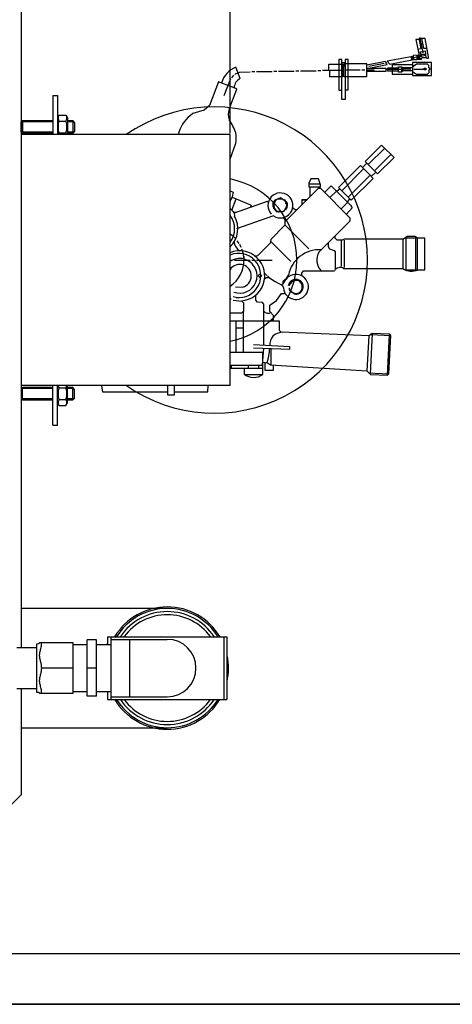
# Model space of a CAD drawing. Units: millimetres. Extents: x -10352 to -6190, y 21160 to 24738.
# Drawn here: x -6983 to -6707, y 21160 to 21788 of the extents above; entities that cross this region are included whole.
import ezdxf

# ---------------------------------------------------------------- set-up
doc = ezdxf.new("R2010")
doc.units = ezdxf.units.MM
for name, color, linetype, lineweight in [('AM_5', 3, 'Continuous', 25), ('anbauteile dünn', 3, 'Continuous', 25), ('körperlinien dünn', 1, 'Continuous', 25)]:
    doc.layers.add(name, color=color, linetype=linetype, lineweight=lineweight)
doc.styles.get("Standard").update_dxf_attribs({"font": 'ARIAL.TTF'})
doc.dimstyles.new('AM_DIN$0', dxfattribs={"dimtxt": 50, "dimasz": 65, "dimexe": 25, "dimexo": 1, "dimgap": 15, "dimtad": 1, "dimdec": 0, "dimdsep": 46, "dimtxsty": 'STANDARD', "dimcen": 0, "dimclrd": 256, "dimclre": 256, "dimclrt": 2, "dimadec": 0, "dimazin": 2, "dimtp": 0.1, "dimtm": 0.1, "dimtfac": 0.71, "dimtdec": 0, "dimtmove": 0, "dimatfit": 3, "dimfxl": 1, "dimlwd": -1, "dimlwe": -1, "dimarcsym": 0})

# ---------------------------------------------------------------- blocks, each defined once
blk = doc.blocks.new('*D1300')
at = {"layer": 'AM_5'}
for p, q in [((-7081.81, 22076.76), (-6491.61, 22076.76)), ((-6516.61, 22011.76), (-6516.61, 21257.76)), ((-7081.81, 21192.76), (-6491.61, 21192.76))]:
    blk.add_line(p, q, dxfattribs=at)
for points in [[(-6527.44, 22011.76), (-6505.77, 22011.76), (-6516.61, 22076.76)], [(-6527.44, 21257.76), (-6505.77, 21257.76), (-6516.61, 21192.76)]]:
    blk.add_solid(points, dxfattribs=at)
at = {"layer": 'DEFPOINTS', "color": 0}
for p in [(-7082.81, 22076.76), (-7082.81, 21192.76), (-6516.61, 21192.76)]:
    blk.add_point(p, dxfattribs=at)
at = {"layer": 'AM_5', "color": 2, "insert": (-6557.13, 21634.76), "char_height": 50, "attachment_point": 5, "rotation": 90}
blk.add_mtext('885', dxfattribs=at)
blk = doc.blocks.new('*D1301')
at = {"layer": 'AM_5'}
for p, q in [((-8021.91, 22109.07), (-6341.61, 22109.07)), ((-6366.61, 22044.07), (-6366.61, 21225.76)), ((-8021.92, 21160.76), (-6341.61, 21160.76))]:
    blk.add_line(p, q, dxfattribs=at)
for points in [[(-6377.44, 22044.07), (-6355.77, 22044.07), (-6366.61, 22109.07)], [(-6377.44, 21225.76), (-6355.77, 21225.76), (-6366.61, 21160.76)]]:
    blk.add_solid(points, dxfattribs=at)
at = {"layer": 'DEFPOINTS', "color": 0}
for p in [(-8022.91, 22109.07), (-8022.92, 21160.76), (-6366.61, 21160.76)]:
    blk.add_point(p, dxfattribs=at)
at = {"layer": 'AM_5', "color": 2, "insert": (-6407.13, 21634.91), "char_height": 50, "attachment_point": 5, "rotation": 90}
blk.add_mtext('945', dxfattribs=at)
blk = doc.blocks.new('*D1302')
at = {"layer": 'AM_5'}
for p, q in [((-8151.9, 22173.74), (-6191.61, 22173.74)), ((-6216.61, 21225.46), (-6216.61, 22108.74)), ((-8021.91, 21160.46), (-6191.61, 21160.46))]:
    blk.add_line(p, q, dxfattribs=at)
for points in [[(-6227.44, 22108.74), (-6205.77, 22108.74), (-6216.61, 22173.74)], [(-6227.44, 21225.46), (-6205.77, 21225.46), (-6216.61, 21160.46)]]:
    blk.add_solid(points, dxfattribs=at)
at = {"layer": 'DEFPOINTS', "color": 0}
for p in [(-8152.9, 22173.74), (-6216.61, 22173.74), (-8022.91, 21160.46)]:
    blk.add_point(p, dxfattribs=at)
at = {"layer": 'AM_5', "color": 2, "insert": (-6257.13, 21667.1), "char_height": 50, "attachment_point": 5, "rotation": 90}
blk.add_mtext('1010', dxfattribs=at)
blk = doc.blocks.new('*D1303')
at = {"layer": 'AM_5'}
for p, q in [((-9458.64, 21715.76), (-9458.64, 22251.76)), ((-6848.64, 21715.76), (-6848.64, 22251.76)), ((-9393.64, 22226.76), (-6913.64, 22226.76))]:
    blk.add_line(p, q, dxfattribs=at)
for points in [[(-9393.64, 22237.6), (-9393.64, 22215.93), (-9458.64, 22226.76)], [(-6913.64, 22237.6), (-6913.64, 22215.93), (-6848.64, 22226.76)]]:
    blk.add_solid(points, dxfattribs=at)
at = {"layer": 'DEFPOINTS', "color": 0}
for p in [(-6848.64, 22226.76), (-9458.64, 21714.76), (-6848.64, 21714.76)]:
    blk.add_point(p, dxfattribs=at)
at = {"layer": 'AM_5', "color": 2, "insert": (-8349.94, 22267.29), "char_height": 50, "attachment_point": 5}
blk.add_mtext('2610', dxfattribs=at)

msp = doc.modelspace()

# ---------------------------------------------------------------- linework, layer by layer
at = {"layer": 'anbauteile dünn'}
for p, q in [((-6726.9, 21772.49), (-6727.68, 21776.62)), ((-6728.19, 21775.41), (-6730.41, 21775.41)), ((-6730.41, 21775.41), (-6728.25, 21765.13)), ((-6728.57, 21775.41), (-6728.27, 21775.41)), ((-6728.27, 21775.41), (-6727.08, 21769.36)), ((-6724.36, 21776.05), (-6728.19, 21776.05)), ((-6728.19, 21776.05), (-6728.19, 21775.41)), ((-6727.69, 21772.49), (-6726.9, 21772.49)), ((-6726.82, 21772.14), (-6726.1, 21772.94)), ((-6725.78, 21766.84), (-6726.82, 21772.14)), ((-6726.79, 21772.49), (-6726.79, 21772.17)), ((-6726.73, 21776.05), (-6725.48, 21769.89)), ((-6722.35, 21764.24), (-6724.36, 21776.05)), ((-6732.32, 21764.62), (-6748.51, 21761.51)), ((-6732.89, 21763.6), (-6733.72, 21764.35)), ((-6732.89, 21764.51), (-6732.32, 21763.82)), ((-6732.89, 21763.54), (-6732.51, 21764.05)), ((-6732.51, 21764.05), (-6731.97, 21763.51)), ((-6732.32, 21763.82), (-6732.32, 21764.62)), ((-6732.13, 21764.49), (-6732.13, 21764.62)), ((-6731.87, 21765.45), (-6728.34, 21765.56)), ((-6731.87, 21763.69), (-6731.87, 21765.45)), ((-6728.91, 21764.36), (-6731.87, 21763.69)), ((-6729.72, 21765.52), (-6729.65, 21762.33)), ((-6729.52, 21764.94), (-6729.7, 21764.94)), ((-6729.68, 21763.79), (-6729.2, 21763.79)), ((-6729.01, 21765.19), (-6729.52, 21764.94)), ((-6729.52, 21764.94), (-6728.94, 21764.35)), ((-6727.68, 21763.98), (-6729.27, 21763.03)), ((-6728.8, 21763.31), (-6729.25, 21763.86)), ((-6729.25, 21763.86), (-6728.57, 21763.86)), ((-6727.08, 21769.36), (-6729.07, 21769.02)), ((-6728.67, 21764.67), (-6729.01, 21765.19)), ((-6728.95, 21765.09), (-6728.95, 21765.54)), ((-6728.95, 21764.24), (-6728.67, 21764.67)), ((-6728.57, 21763.86), (-6728.95, 21764.24)), ((-6728.25, 21764.94), (-6728.84, 21764.94)), ((-6727.28, 21765.25), (-6728.76, 21764.05)), ((-6728.76, 21764.05), (-6728.37, 21763.57)), ((-6728.34, 21764.39), (-6728.67, 21764.67)), ((-6724.06, 21765.24), (-6728.38, 21764.36)), ((-6728.37, 21765.7), (-6728.13, 21765.7)), ((-6728.37, 21764.36), (-6728.13, 21764.11)), ((-6728.28, 21765.25), (-6726.88, 21765.25)), ((-6728.25, 21765.13), (-6728, 21765.13)), ((-6728.13, 21764.11), (-6727.68, 21764.24)), ((-6728.06, 21764.05), (-6728.06, 21763.75)), ((-6727.68, 21763.98), (-6727.68, 21763.98)), ((-6727.46, 21762.9), (-6727.68, 21763.98)), ((-6727.54, 21767.53), (-6727.05, 21767.6)), ((-6726.61, 21764.29), (-6727.54, 21767.53)), ((-6727.11, 21766.02), (-6724.12, 21766.02)), ((-6727.05, 21767.6), (-6724.31, 21768.11)), ((-6726.86, 21762.71), (-6726.24, 21763.88)), ((-6726.24, 21763.88), (-6726.61, 21764.29)), ((-6726.22, 21763.92), (-6723.76, 21763.92)), ((-6725.48, 21769.89), (-6723.31, 21769.89)), ((-6724.31, 21768.11), (-6723.94, 21763.92)), ((-6723.76, 21763.92), (-6723.25, 21763.47)), ((-6722.35, 21763.6), (-6722.35, 21764.24)), ((-6842.16, 21750.56), (-6845.06, 21757.72)), ((-6785.85, 21756.87), (-6785.72, 21759.6)), ((-6785.72, 21759.6), (-6776.83, 21759.6)), ((-6777.4, 21762.65), (-6779.43, 21762.65)), ((-6779.43, 21762.65), (-6779.43, 21743.16)), ((-6777.4, 21737.19), (-6777.4, 21762.65)), ((-6777.4, 21760.68), (-6775.37, 21760.68)), ((-6776.83, 21759.6), (-6776.83, 21751.6)), ((-6776.64, 21759.22), (-6776.64, 21759.35)), ((-6776.13, 21759.86), (-6776.58, 21752.43)), ((-6776.45, 21759.47), (-6776.45, 21752.11)), ((-6761.46, 21759.86), (-6776.13, 21759.86)), ((-6773.4, 21762.65), (-6775.37, 21762.65)), ((-6775.37, 21762.65), (-6775.37, 21737.19)), ((-6773.4, 21743.22), (-6773.4, 21762.65)), ((-6749.59, 21761.28), (-6761.46, 21758.95)), ((-6761.46, 21751.85), (-6761.46, 21759.86)), ((-6750.48, 21760.05), (-6760.32, 21758.14)), ((-6760.32, 21757.13), (-6748.6, 21759.46)), ((-6748.6, 21759.46), (-6749.59, 21761.28)), ((-6749.4, 21760.43), (-6749.4, 21760.17)), ((-6748.51, 21761.51), (-6746.83, 21759.77)), ((-6746.83, 21759.77), (-6731.52, 21762.75)), ((-6732.38, 21759.35), (-6745.4, 21759.35)), ((-6745.4, 21759.35), (-6745.4, 21753.38)), ((-6741.46, 21754.65), (-6741.46, 21757.95)), ((-6741.46, 21757.95), (-6739.49, 21757.95)), ((-6739.49, 21757.95), (-6738.71, 21757.44)), ((-6739.17, 21754.86), (-6739.17, 21757.75)), ((-6733.4, 21763.09), (-6732.89, 21763.6)), ((-6732.89, 21762.59), (-6733.4, 21763.09)), ((-6731.87, 21763.6), (-6732.89, 21762.59)), ((-6732.41, 21763.06), (-6732.89, 21763.54)), ((-6729.84, 21759.73), (-6732.51, 21757.8)), ((-6732.51, 21757.8), (-6732.51, 21756.11)), ((-6720.38, 21760.74), (-6732.38, 21760.74)), ((-6732.38, 21760.74), (-6732.38, 21756.11)), ((-6731.47, 21762.73), (-6732.37, 21763.1)), ((-6731.29, 21762.33), (-6731.87, 21763.6)), ((-6731.74, 21763.32), (-6731.74, 21763.72)), ((-6729.65, 21762.33), (-6731.29, 21762.33)), ((-6722.92, 21759.73), (-6729.84, 21759.73)), ((-6729.66, 21762.78), (-6727.06, 21762.78)), ((-6728.19, 21762.97), (-6728.44, 21762.97)), ((-6728.34, 21763.59), (-6727.87, 21763.22)), ((-6727.87, 21763.22), (-6727.87, 21763.03)), ((-6727.87, 21763.03), (-6726.86, 21762.71)), ((-6723.25, 21763.47), (-6722.35, 21763.6)), ((-6721.97, 21758.78), (-6722.92, 21759.73)), ((-6721.97, 21757.32), (-6721.97, 21758.78)), ((-6720.38, 21752.43), (-6720.38, 21760.74)), ((-6846.42, 21752.62), (-6847.69, 21751.03)), ((-6845.32, 21753.28), (-6845.54, 21753)), ((-6842.81, 21754.32), (-6845.32, 21753.28)), ((-6835.82, 21754.65), (-6842.81, 21754.32)), ((-6832.84, 21754.71), (-6834.87, 21754.71)), ((-6821.85, 21754.84), (-6831.82, 21754.84)), ((-6818.87, 21754.9), (-6820.83, 21754.9)), ((-6807.88, 21755.03), (-6817.85, 21755.03)), ((-6804.83, 21755.16), (-6806.86, 21755.16)), ((-6793.85, 21755.28), (-6803.82, 21755.28)), ((-6790.86, 21755.41), (-6792.83, 21755.41)), ((-6779.88, 21755.54), (-6789.85, 21755.54)), ((-6785.96, 21755.54), (-6785.85, 21756.87)), ((-6776.83, 21751.6), (-6785.34, 21751.6)), ((-6776.38, 21755.66), (-6778.86, 21755.66)), ((-6776.26, 21752.11), (-6776.83, 21752.11)), ((-6776.58, 21752.43), (-6776, 21751.85)), ((-6776, 21751.85), (-6761.46, 21751.85)), ((-6765.84, 21755.79), (-6775.37, 21755.79)), ((-6762.86, 21755.92), (-6764.83, 21755.92)), ((-6761.46, 21757.06), (-6749.56, 21757.06)), ((-6761.46, 21755.98), (-6756.83, 21755.98)), ((-6749.41, 21755.09), (-6761.46, 21755.09)), ((-6749.56, 21757.06), (-6749.41, 21755.09)), ((-6739.17, 21756.24), (-6748.89, 21756.24)), ((-6748.19, 21755.22), (-6748.19, 21757.25)), ((-6748.19, 21757.25), (-6741.46, 21757.25)), ((-6741.46, 21755.22), (-6748.19, 21755.22)), ((-6745.4, 21753.38), (-6732.38, 21753.38)), ((-6739.5, 21754.65), (-6741.46, 21754.65)), ((-6738.4, 21755.35), (-6739.5, 21754.65)), ((-6738.54, 21756.74), (-6739.17, 21756.74)), ((-6738.54, 21755.92), (-6739.17, 21755.92)), ((-6738.71, 21757.44), (-6732.51, 21757.44)), ((-6738.54, 21757.44), (-6738.54, 21755.35)), ((-6733.59, 21756.43), (-6738.54, 21756.43)), ((-6732.57, 21755.35), (-6738.4, 21755.35)), ((-6732.57, 21756.11), (-6732.57, 21755.22)), ((-6732.38, 21756.11), (-6732.38, 21752.43)), ((-6732.38, 21755.04), (-6729.99, 21753.38)), ((-6732.38, 21752.43), (-6720.38, 21752.43)), ((-6731.55, 21756.55), (-6723.87, 21756.55)), ((-6729.99, 21753.38), (-6722.98, 21753.38)), ((-6722.98, 21753.38), (-6721.9, 21754.46)), ((-6721.52, 21756.87), (-6721.97, 21757.32)), ((-6721.9, 21754.46), (-6721.9, 21756.17)), ((-6721.9, 21756.17), (-6721.52, 21756.17)), ((-6721.52, 21756.17), (-6721.52, 21756.62)), ((-6721.52, 21756.62), (-6720.38, 21756.62)), ((-6856, 21748.4), (-6861.83, 21733.42)), ((-6844.93, 21744.2), (-6856, 21748.4)), ((-6848.46, 21750.33), (-6852.71, 21739.54)), ((-6961.64, 21739.66), (-6961.64, 21714.76)), ((-6961.64, 21739.66), (-6958.64, 21739.66)), ((-6958.64, 21739.66), (-6958.64, 21714.76)), ((-6849.29, 21730.95), (-6844.4, 21743.67)), ((-6844.4, 21743.67), (-6844.93, 21744.2)), ((-6779.43, 21743.16), (-6777.4, 21743.16)), ((-6775.37, 21743.22), (-6773.4, 21743.22)), ((-6861.83, 21733.42), (-6865.08, 21730.44)), ((-6775.37, 21737.19), (-6777.4, 21737.19)), ((-6957.63, 21727.17), (-6958.64, 21725.41)), ((-6957.63, 21727.17), (-6953.16, 21727.17)), ((-6953.16, 21727.17), (-6952.14, 21725.41)), ((-6865.08, 21730.44), (-6872.32, 21728.16)), ((-6980.88, 21723.66), (-6981.64, 21722.9)), ((-6981.64, 21716.43), (-6981.64, 21722.9)), ((-6961.64, 21722.9), (-6981.64, 21722.9)), ((-6980.88, 21723.66), (-6961.64, 21723.66)), ((-6980.88, 21723.66), (-6980.88, 21715.66)), ((-6958.64, 21725.41), (-6958.64, 21714.76)), ((-6957.63, 21723.42), (-6953.16, 21723.42)), ((-6952.14, 21725.41), (-6952.14, 21714.76)), ((-6952.14, 21723.66), (-6948.89, 21723.66)), ((-6948.13, 21722.9), (-6952.14, 21722.9)), ((-6947.64, 21722.41), (-6948.89, 21723.66)), ((-6948.89, 21723.66), (-6948.89, 21715.66)), ((-6947.64, 21722.41), (-6947.64, 21716.91)), ((-6981.64, 21716.43), (-6980.88, 21715.66)), ((-6961.64, 21716.43), (-6981.64, 21716.43)), ((-6961.64, 21715.66), (-6980.88, 21715.66)), ((-6957.63, 21715.91), (-6953.16, 21715.91)), ((-6948.13, 21716.43), (-6952.14, 21716.43)), ((-6948.89, 21715.66), (-6952.14, 21715.66)), ((-6947.64, 21716.91), (-6948.89, 21715.66)), ((-6881.22, 21716.1), (-6881.78, 21714.76)), ((-6848.64, 21699.04), (-6845.07, 21709.31)), ((-6752.5, 21707.92), (-6762.67, 21697.69)), ((-6751.79, 21707.7), (-6752.5, 21707.92)), ((-6744.22, 21700.13), (-6751.79, 21707.7)), ((-6750.19, 21706.1), (-6760.76, 21695.78)), ((-6756.7, 21691.72), (-6746.25, 21702.17)), ((-6779.56, 21681.05), (-6765.62, 21694.99)), ((-6765.62, 21694.99), (-6760.32, 21689.69)), ((-6761.56, 21696.58), (-6764.38, 21693.75)), ((-6762.67, 21697.69), (-6757.53, 21692.55)), ((-6754.67, 21689.69), (-6744.22, 21700.13)), ((-6763.59, 21692.96), (-6777.53, 21679.02)), ((-6773.46, 21674.96), (-6759.53, 21688.9)), ((-6760.32, 21689.69), (-6757.49, 21686.86)), ((-6758.73, 21688.1), (-6755.91, 21690.93)), ((-6757.53, 21692.55), (-6754.67, 21689.69)), ((-6797.32, 21686.51), (-6798.48, 21683.85)), ((-6798.48, 21683.85), (-6798.48, 21681.56)), ((-6791.07, 21683.09), (-6798.48, 21683.09)), ((-6792.3, 21686.51), (-6797.32, 21686.51)), ((-6790.99, 21682.86), (-6792.3, 21686.51)), ((-6790.99, 21681.56), (-6790.99, 21682.86)), ((-6757.49, 21686.86), (-6771.43, 21672.93)), ((-6848.64, 21678.85), (-6846.68, 21678.12)), ((-6846.68, 21678.12), (-6847.27, 21675.11)), ((-6792.64, 21680.35), (-6813.85, 21659.15)), ((-6798.48, 21681.56), (-6790.99, 21681.56)), ((-6797.78, 21681.56), (-6797.78, 21675.21)), ((-6790.86, 21680.35), (-6792.64, 21680.35)), ((-6791.75, 21680.35), (-6791.75, 21681.56)), ((-6772.13, 21661.62), (-6790.86, 21680.35)), ((-6788.45, 21677.94), (-6784.23, 21682.1)), ((-6780.93, 21678.8), (-6785.12, 21674.61)), ((-6784.23, 21682.1), (-6771.86, 21669.73)), ((-6778.63, 21680.13), (-6780.7, 21678.58)), ((-6771.43, 21672.93), (-6779.56, 21681.05)), ((-6847.27, 21675.11), (-6848.65, 21672.29)), ((-6848.46, 21673.52), (-6848.64, 21672.94)), ((-6848.46, 21673.52), (-6848.46, 21673.52)), ((-6847.56, 21666.68), (-6844.8, 21673.82)), ((-6847.31, 21674.88), (-6835.7, 21669.96)), ((-6845.92, 21664.91), (-6824.73, 21672.25)), ((-6835.7, 21669.96), (-6834.55, 21668.85)), ((-6835.42, 21669.7), (-6835.67, 21668.46)), ((-6824.73, 21672.25), (-6824.5, 21672.02)), ((-6820.58, 21671.39), (-6821.34, 21671.49)), ((-6821.34, 21671.49), (-6821.34, 21668.86)), ((-6821.09, 21671.66), (-6821.09, 21671.46)), ((-6820.39, 21671.72), (-6821.02, 21671.72)), ((-6821.02, 21671.72), (-6821.02, 21671.66)), ((-6821.02, 21671.66), (-6820.59, 21671.37)), ((-6820.96, 21671.72), (-6820.96, 21671.82)), ((-6820.14, 21672.99), (-6820.9, 21671.91)), ((-6820.9, 21671.91), (-6820.4, 21671.66)), ((-6820.63, 21672.29), (-6820.58, 21672.29)), ((-6820.58, 21672.29), (-6820.33, 21672.21)), ((-6820.33, 21672.21), (-6820.58, 21672.29)), ((-6820.4, 21672.61), (-6820.2, 21672.61)), ((-6820.33, 21672.21), (-6820.33, 21671.85)), ((-6820.2, 21672.61), (-6819.96, 21672.37)), ((-6820.2, 21672.61), (-6820.2, 21672.61)), ((-6816.64, 21674.45), (-6820.14, 21672.99)), ((-6820.05, 21673.03), (-6819.74, 21672.72)), ((-6819.95, 21672.93), (-6819.95, 21672.93)), ((-6819.56, 21673.23), (-6819.56, 21673.23)), ((-6819.5, 21673.31), (-6819.5, 21673.12)), ((-6819.5, 21673.12), (-6819.5, 21673.31)), ((-6819.5, 21673.12), (-6819.25, 21673.12)), ((-6819.27, 21673.11), (-6819.34, 21673.32)), ((-6819.31, 21673.43), (-6819.31, 21673.43)), ((-6819.12, 21673.41), (-6819.12, 21673.41)), ((-6819.06, 21673.62), (-6819.06, 21673.5)), ((-6819.06, 21673.5), (-6819.06, 21673.62)), ((-6818.99, 21673.5), (-6818.99, 21673.31)), ((-6818.65, 21673.61), (-6818.59, 21673.54)), ((-6818.48, 21673.56), (-6818.34, 21673.74)), ((-6818.34, 21673.74), (-6818.34, 21673.74)), ((-6818.1, 21674.26), (-6818.1, 21674.26)), ((-6818.1, 21673.75), (-6815.37, 21673.75)), ((-6813.41, 21672.11), (-6816.64, 21674.45)), ((-6815.37, 21673.75), (-6815.56, 21673.75)), ((-6815.37, 21673.62), (-6815.37, 21673.75)), ((-6815, 21673.26), (-6815, 21673.26)), ((-6814.36, 21673.43), (-6814.36, 21673.43)), ((-6814.36, 21672.79), (-6814.36, 21672.79)), ((-6814.1, 21673.37), (-6814.29, 21673.05)), ((-6814.23, 21672.7), (-6814.23, 21672.7)), ((-6814.1, 21673.37), (-6814.1, 21673.37)), ((-6814.04, 21672.86), (-6814.1, 21673.37)), ((-6813.97, 21672.51), (-6813.97, 21672.51)), ((-6813.85, 21673.18), (-6813.85, 21673.05)), ((-6812.71, 21670.89), (-6813.66, 21670.89)), ((-6813.6, 21672.73), (-6813.6, 21672.54)), ((-6813.53, 21672.73), (-6813.53, 21672.73)), ((-6813.51, 21672.22), (-6812.96, 21672.54)), ((-6812.92, 21671.54), (-6813.51, 21672.22)), ((-6813.28, 21672.35), (-6813.15, 21672.42)), ((-6813.15, 21672.42), (-6813.28, 21672.35)), ((-6813.13, 21671.78), (-6812.45, 21671.78)), ((-6812.39, 21671.7), (-6812.89, 21671.37)), ((-6812.89, 21671.38), (-6812.4, 21671.58)), ((-6812.77, 21671.15), (-6812.26, 21671.15)), ((-6812.2, 21670.96), (-6812.63, 21670.6)), ((-6812.52, 21671.78), (-6812.52, 21671.91)), ((-6812.45, 21671.78), (-6812.45, 21671.66)), ((-6812.39, 21671.53), (-6812.39, 21671.7)), ((-6799.75, 21673.24), (-6802.93, 21673.24)), ((-6802.74, 21670.26), (-6802.74, 21673.24)), ((-6802.74, 21673.24), (-6799.75, 21673.24)), ((-6777.97, 21667.46), (-6773.9, 21671.4)), ((-6774.18, 21671.4), (-6773.53, 21671.4)), ((-6774.1, 21671.46), (-6772.32, 21673.81)), ((-6773.82, 21671.69), (-6774.1, 21671.46)), ((-6771.86, 21669.73), (-6770.8, 21668.16)), ((-6846.3, 21665.24), (-6844.96, 21665.24)), ((-6846.06, 21664.93), (-6845.91, 21662.89)), ((-6845.92, 21664.76), (-6845.92, 21664.91)), ((-6845.73, 21664.98), (-6845.73, 21664.7)), ((-6835.08, 21669.37), (-6835.49, 21669.37)), ((-6821.34, 21668.86), (-6820.33, 21667.65)), ((-6820.71, 21668.65), (-6821.34, 21668.44)), ((-6820.9, 21668.33), (-6820.9, 21667.46)), ((-6819.12, 21666.28), (-6820.64, 21668.42)), ((-6820.52, 21667.27), (-6820.07, 21667.61)), ((-6820.39, 21667.72), (-6819.12, 21665.53)), ((-6820.33, 21667.65), (-6820.39, 21667.72)), ((-6819.82, 21667.26), (-6820.05, 21667.13)), ((-6819.88, 21666.64), (-6819.75, 21666.38)), ((-6819.75, 21666.38), (-6819.88, 21666.64)), ((-6814.75, 21665.5), (-6819.31, 21665.5)), ((-6819.18, 21665.63), (-6819.18, 21665.63)), ((-6819.12, 21665.53), (-6819.12, 21666.28)), ((-6819.06, 21666.19), (-6818.93, 21666.13)), ((-6818.93, 21666.13), (-6815.82, 21665.62)), ((-6818.1, 21665.5), (-6818.02, 21665.62)), ((-6818.02, 21665.62), (-6817.6, 21665.62)), ((-6815.82, 21665.62), (-6813.79, 21666.38)), ((-6814.56, 21665.76), (-6814.8, 21666)), ((-6813.08, 21667.82), (-6814.75, 21665.5)), ((-6814.58, 21666.09), (-6814.42, 21665.88)), ((-6814.42, 21666), (-6814.56, 21666.1)), ((-6814.42, 21666), (-6814.42, 21665.88)), ((-6814.42, 21665.88), (-6814.42, 21666)), ((-6814.22, 21666.23), (-6814.22, 21666.23)), ((-6814.16, 21666.32), (-6814.16, 21666.32)), ((-6813.98, 21666.77), (-6813.79, 21666.77)), ((-6813.79, 21666.77), (-6812.87, 21668.17)), ((-6813.79, 21666.38), (-6813.79, 21666.38)), ((-6813.5, 21667.21), (-6813.28, 21667.21)), ((-6813.37, 21667.4), (-6813.15, 21667.4)), ((-6813.28, 21667.21), (-6813.02, 21667.13)), ((-6813.02, 21667.13), (-6813.28, 21667.21)), ((-6813.15, 21667.4), (-6812.9, 21667.32)), ((-6812.9, 21667.32), (-6813.15, 21667.4)), ((-6812.64, 21667.53), (-6813.08, 21667.82)), ((-6813.02, 21667.9), (-6813.02, 21667.9)), ((-6812.9, 21668.07), (-6812.9, 21668.07)), ((-6812.77, 21668.42), (-6812.38, 21668.14)), ((-6812.64, 21667.4), (-6812.64, 21667.53)), ((-6808.94, 21668.36), (-6807.27, 21666.96)), ((-6807.27, 21666.96), (-6806.04, 21666.96)), ((-6770.8, 21668.16), (-6774.61, 21664.1)), ((-6820.95, 21662.94), (-6844.6, 21654.72)), ((-6831.88, 21659.14), (-6831.88, 21659.42)), ((-6813.85, 21657.11), (-6822.77, 21648.01)), ((-6815.07, 21661.95), (-6813.85, 21660.73)), ((-6813.85, 21660.73), (-6813.85, 21657.11)), ((-6792.01, 21639.96), (-6772.13, 21659.84)), ((-6772.13, 21659.84), (-6772.13, 21661.62)), ((-6813.34, 21656.8), (-6798.55, 21642)), ((-6842.93, 21645.37), (-6844.08, 21647.08)), ((-6841.54, 21642.83), (-6842.42, 21644.66)), ((-6823.05, 21645.57), (-6831.13, 21637.54)), ((-6822.77, 21648.01), (-6823.05, 21645.57)), ((-6822.89, 21646.92), (-6809.91, 21633.94)), ((-6786.28, 21645.7), (-6786.18, 21643.49)), ((-6781.66, 21648.73), (-6781.66, 21650.32)), ((-6780.45, 21647.53), (-6781.66, 21648.73)), ((-6777.36, 21647.53), (-6780.45, 21647.53)), ((-6777.97, 21647.14), (-6777.97, 21630.7)), ((-6775.97, 21648.16), (-6777.36, 21647.53)), ((-6738.23, 21648.16), (-6775.97, 21648.16)), ((-6775.75, 21630.06), (-6775.75, 21647.53)), ((-6738.73, 21648.16), (-6738.73, 21629.36)), ((-6735.93, 21649.75), (-6738.23, 21648.16)), ((-6736.82, 21649.13), (-6736.82, 21648.92)), ((-6724.7, 21648.86), (-6736.76, 21648.86)), ((-6736.76, 21648.86), (-6736.76, 21628.67)), ((-6730.73, 21649.75), (-6735.93, 21649.75)), ((-6728.95, 21648.86), (-6730.73, 21649.75)), ((-6730.28, 21628.16), (-6730.28, 21649.53)), ((-6729.27, 21628.67), (-6729.27, 21648.86)), ((-6724.7, 21628.67), (-6724.7, 21648.86)), ((-6840.38, 21639.46), (-6841.09, 21641.81)), ((-6839.77, 21635.64), (-6840.38, 21639.46)), ((-6814.27, 21638.25), (-6813.91, 21638.25)), ((-6790.9, 21641.07), (-6791.06, 21641.38)), ((-6786.18, 21643.49), (-6785.27, 21642.04)), ((-6785.27, 21642.04), (-6782.28, 21641)), ((-6782.28, 21641), (-6781.66, 21640.02)), ((-6781.66, 21640.02), (-6781.66, 21629.49)), ((-6848.64, 21634.7), (-6847.19, 21634.7)), ((-6845.92, 21634.76), (-6837.98, 21634.76)), ((-6839.82, 21637.05), (-6839.82, 21635.65)), ((-6839.71, 21635.35), (-6837.34, 21634.76)), ((-6837.85, 21634.7), (-6835.88, 21634.7)), ((-6834.87, 21634.7), (-6832.58, 21634.7)), ((-6831.13, 21637.54), (-6832.77, 21637.39)), ((-6831.88, 21634.7), (-6821.91, 21634.7)), ((-6829.46, 21625.73), (-6830.87, 21624.73)), ((-6828.4, 21624.68), (-6829.46, 21625.73)), ((-6826.59, 21626.23), (-6825.28, 21624.92)), ((-6803.05, 21626.56), (-6801.85, 21628.03)), ((-6803.05, 21624.79), (-6803.05, 21626.56)), ((-6801.85, 21628.03), (-6782.23, 21628.03)), ((-6781.66, 21629.49), (-6781.27, 21629.11)), ((-6776.32, 21629.36), (-6738.67, 21629.36)), ((-6737.4, 21628.67), (-6724.7, 21628.67)), ((-6830.87, 21624.73), (-6829.96, 21623.82)), ((-6829.96, 21623.82), (-6828.4, 21624.6)), ((-6826.65, 21622.75), (-6825.36, 21623.78)), ((-6826.09, 21623.2), (-6826.61, 21623.29)), ((-6825.36, 21623.78), (-6823.9, 21623.78)), ((-6824.88, 21624.73), (-6823.51, 21623.4)), ((-6823.51, 21623.4), (-6819.99, 21621.05)), ((-6819.99, 21621.05), (-6815.31, 21618.64)), ((-6818.61, 21620.34), (-6818.61, 21620.04)), ((-6816.35, 21619.17), (-6814.91, 21619.62)), ((-6812.5, 21623.52), (-6814.99, 21621.12)), ((-6814.99, 21621.12), (-6814.99, 21619.52)), ((-6814.91, 21619.62), (-6811.46, 21625.22)), ((-6813.11, 21622.53), (-6813.4, 21622.82)), ((-6813.4, 21622.65), (-6813.4, 21622.65)), ((-6813.34, 21622.76), (-6813.34, 21622.76)), ((-6811.75, 21624.54), (-6811.75, 21624.54)), ((-6811.56, 21624.35), (-6811.56, 21624.09)), ((-6811.46, 21618.65), (-6810.86, 21620.03)), ((-6809.02, 21621.24), (-6811.26, 21618.61)), ((-6811.12, 21619.44), (-6811.12, 21619.44)), ((-6810.93, 21619.88), (-6810.93, 21619.88)), ((-6810.86, 21620.03), (-6810.86, 21620.22)), ((-6810.26, 21619.79), (-6810.85, 21620.19)), ((-6810.74, 21620.41), (-6810.48, 21620.41)), ((-6810.1, 21620.73), (-6810.48, 21620.73)), ((-6810.48, 21620.41), (-6810.23, 21620.33)), ((-6810.48, 21620.41), (-6810.23, 21620.33)), ((-6810.23, 21620.33), (-6810.23, 21619.82)), ((-6809.91, 21620.86), (-6810.11, 21621.15)), ((-6809.85, 21620.6), (-6810.1, 21620.73)), ((-6810.1, 21620.73), (-6810.1, 21620.73)), ((-6810.09, 21621.16), (-6809.85, 21620.6)), ((-6809.66, 21621.55), (-6809.66, 21621.17)), ((-6809.66, 21621.17), (-6809.34, 21620.94)), ((-6809.4, 21621.43), (-6809.4, 21621.74)), ((-6809.34, 21621.3), (-6809.34, 21621.43)), ((-6809.34, 21621.43), (-6809.34, 21621.3)), ((-6809.34, 21620.94), (-6809.34, 21621.3)), ((-6809.21, 21621.87), (-6809.21, 21621.62)), ((-6809.21, 21621.62), (-6808.9, 21621.3)), ((-6809.15, 21621.55), (-6809.15, 21621.55)), ((-6808.9, 21621.3), (-6809.11, 21621.93)), ((-6805.47, 21622.06), (-6809.02, 21621.24)), ((-6807.11, 21621.68), (-6807.11, 21621.68)), ((-6804.32, 21621.74), (-6806.84, 21621.74)), ((-6804.02, 21621.66), (-6805.47, 21622.06)), ((-6804.77, 21621.49), (-6805.09, 21621.49)), ((-6804.52, 21621.17), (-6804.52, 21621.8)), ((-6804.45, 21621.78), (-6804.45, 21621.78)), ((-6804.26, 21621.36), (-6804.26, 21621.36)), ((-6804.13, 21621.19), (-6804.13, 21621.74)), ((-6802.74, 21619.29), (-6804.13, 21621.19)), ((-6804.01, 21621.19), (-6804.01, 21621.3)), ((-6803.88, 21621.41), (-6803.98, 21620.98)), ((-6803.98, 21620.98), (-6803.98, 21620.98)), ((-6803.88, 21621.55), (-6803.88, 21621.41)), ((-6803.75, 21625.11), (-6803.05, 21625.11)), ((-6803.69, 21620.58), (-6803.69, 21620.92)), ((-6803.29, 21620.47), (-6803.61, 21620.47)), ((-6803.56, 21620.92), (-6803.56, 21620.92)), ((-6803.5, 21620.92), (-6803.5, 21621.24)), ((-6803.31, 21620.6), (-6803.31, 21620.6)), ((-6803.23, 21619.95), (-6803.29, 21620.47)), ((-6802.83, 21619.49), (-6803.12, 21619.78)), ((-6802.5, 21619.82), (-6802.83, 21619.49)), ((-6845.15, 21617.74), (-6840.65, 21617.55)), ((-6819.03, 21609.08), (-6815.82, 21613.49)), ((-6815.82, 21613.49), (-6814.04, 21613.49)), ((-6815.31, 21618.64), (-6814.69, 21617)), ((-6814.04, 21613.49), (-6814.04, 21613.49)), ((-6813.91, 21613.74), (-6813.91, 21613.74)), ((-6811.34, 21618.92), (-6810.98, 21618.56)), ((-6810.86, 21616.79), (-6811.25, 21616.6)), ((-6811.18, 21616.41), (-6810.67, 21616.41)), ((-6810.67, 21616.41), (-6811.12, 21616.22)), ((-6811.06, 21616.03), (-6810.61, 21616.16)), ((-6810.86, 21615.52), (-6810.86, 21615.39)), ((-6810.55, 21615.33), (-6810.55, 21615.33)), ((-6807.92, 21613.19), (-6810.55, 21615.33)), ((-6810.36, 21615.71), (-6810.36, 21615.59)), ((-6810.32, 21615.14), (-6810.16, 21615.24)), ((-6809.91, 21614.95), (-6809.91, 21614.81)), ((-6809.66, 21614.44), (-6809.66, 21614.44)), ((-6809.59, 21614.63), (-6809.59, 21614.44)), ((-6809.34, 21614.35), (-6809.34, 21614)), ((-6809.34, 21614), (-6809.11, 21614.3)), ((-6809.3, 21614.32), (-6809.3, 21614.32)), ((-6809.02, 21614.19), (-6809.02, 21614.09)), ((-6808.9, 21613.99), (-6808.9, 21614.12)), ((-6808.78, 21614.07), (-6808.79, 21614.08)), ((-6808.01, 21613.74), (-6808.01, 21613.74)), ((-6807.99, 21613.25), (-6807.46, 21613.63)), ((-6805.53, 21613.24), (-6805.53, 21613.74)), ((-6804.79, 21614.02), (-6804.45, 21613.68)), ((-6804.45, 21613.87), (-6804.64, 21614.12)), ((-6804.64, 21614.12), (-6804.45, 21614)), ((-6804.45, 21614), (-6804.45, 21613.87)), ((-6804.45, 21613.87), (-6804.45, 21614)), ((-6804.26, 21614.38), (-6804.26, 21614.38)), ((-6804.01, 21614.32), (-6804.01, 21614.32)), ((-6803.69, 21614.7), (-6803.88, 21614.7)), ((-6803.44, 21614.44), (-6803.69, 21614.7)), ((-6803.63, 21614.63), (-6803.63, 21614.63)), ((-6803.37, 21615.27), (-6802.87, 21615.05)), ((-6803.12, 21615.46), (-6803.25, 21615.46)), ((-6802.99, 21615.65), (-6803.12, 21615.65)), ((-6802.86, 21615.37), (-6803.12, 21615.46)), ((-6803.12, 21615.46), (-6802.86, 21615.37)), ((-6802.99, 21615.9), (-6802.99, 21616.28)), ((-6802.74, 21615.56), (-6802.99, 21615.65)), ((-6802.99, 21615.65), (-6802.74, 21615.56)), ((-6802.86, 21615.08), (-6802.86, 21615.37)), ((-6802.74, 21616.61), (-6802.74, 21619.29)), ((-6802.74, 21618.79), (-6802.17, 21618.95)), ((-6802.23, 21616.54), (-6802.74, 21616.61)), ((-6802.74, 21616.47), (-6802.74, 21616.6)), ((-6802.74, 21615.27), (-6802.74, 21615.56)), ((-6847.95, 21609.87), (-6848.64, 21609.87)), ((-6844.87, 21610.97), (-6846.74, 21611.39)), ((-6846.74, 21609.24), (-6841.19, 21608.57)), ((-6841.19, 21608.57), (-6840.2, 21607.58)), ((-6840.2, 21607.58), (-6840.27, 21596.22)), ((-6832.26, 21609.17), (-6832.26, 21612.47)), ((-6831.14, 21608.05), (-6832.26, 21609.17)), ((-6828.1, 21607.73), (-6831.14, 21608.05)), ((-6827.18, 21606.77), (-6828.1, 21607.73)), ((-6823.31, 21606.15), (-6819.03, 21609.08)), ((-6841.45, 21600.92), (-6848.64, 21600.92)), ((-6840.23, 21601.95), (-6841.45, 21600.92)), ((-6827.18, 21580.45), (-6827.18, 21606.77)), ((-6823.31, 21602), (-6823.31, 21606.15)), ((-6820.9, 21599.58), (-6823.31, 21602)), ((-6817.28, 21595.9), (-6848.64, 21595.9)), ((-6844.77, 21575.9), (-6844.77, 21595.9)), ((-6840.27, 21596.22), (-6840.27, 21575.9)), ((-6821.58, 21595.9), (-6820.9, 21596.83)), ((-6820.9, 21596.83), (-6820.9, 21599.58)), ((-6817.28, 21589.93), (-6817.28, 21595.9)), ((-6844.77, 21591.52), (-6840.27, 21591.52)), ((-6816.2, 21588.85), (-6817.28, 21589.93)), ((-6760.01, 21586.44), (-6816.2, 21588.85)), ((-6758.22, 21588.07), (-6760.01, 21586.44)), ((-6758.22, 21588.07), (-6759.5, 21562.06)), ((-6747.3, 21587.64), (-6758.22, 21588.07)), ((-6760.38, 21586.46), (-6761.6, 21564.16)), ((-6746.29, 21586.57), (-6759.1, 21587.26)), ((-6748.39, 21561.41), (-6747.04, 21587.39)), ((-6747.5, 21562.31), (-6746.29, 21586.63)), ((-6746.29, 21586.63), (-6747.3, 21587.64)), ((-6827.76, 21575.9), (-6848.64, 21575.9)), ((-6810.67, 21579.58), (-6833.72, 21580.79)), ((-6833.72, 21578.95), (-6810.67, 21577.99)), ((-6827.95, 21567.77), (-6827.19, 21578.68)), ((-6827.76, 21562.06), (-6827.76, 21575.9)), ((-6822.8, 21578.49), (-6822.8, 21567.95)), ((-6810.67, 21577.99), (-6810.67, 21579.58)), ((-6827.81, 21569.8), (-6824.87, 21569.28)), ((-6826.23, 21564.34), (-6826.35, 21569.55)), ((-6824.87, 21569.28), (-6822.95, 21568.05)), ((-6848.64, 21567.9), (-6827.57, 21567.9)), ((-6848.64, 21565.93), (-6827.57, 21565.93)), ((-6847.82, 21565.93), (-6847.82, 21567.9)), ((-6839.76, 21565.93), (-6839.76, 21562.12)), ((-6837.15, 21567.9), (-6837.15, 21565.93)), ((-6830.36, 21565.93), (-6830.36, 21567.9)), ((-6821.28, 21564.34), (-6826.23, 21564.34)), ((-6822.95, 21568.05), (-6761.6, 21564.16)), ((-6821.28, 21567.94), (-6821.28, 21564.34)), ((-6761.6, 21564.16), (-6759.31, 21561.87)), ((-6760.39, 21562.95), (-6747.75, 21562.31)), ((-6839.5, 21561.93), (-6827.88, 21561.93)), ((-6759.31, 21561.87), (-6748.39, 21561.41)), ((-6748.39, 21561.41), (-6747.5, 21562.31)), ((-6747.75, 21562.31), (-6747.62, 21562.18)), ((-6981.64, 21552.9), (-6980.88, 21553.66)), ((-6981.64, 21552.9), (-6981.64, 21546.43)), ((-6961.64, 21552.9), (-6981.64, 21552.9)), ((-6980.88, 21545.66), (-6980.88, 21553.66)), ((-6961.64, 21553.66), (-6980.88, 21553.66)), ((-6961.64, 21529.66), (-6961.64, 21554.76)), ((-6958.64, 21529.66), (-6958.64, 21554.76)), ((-6958.64, 21543.91), (-6958.64, 21554.76)), ((-6957.63, 21553.42), (-6953.16, 21553.42)), ((-6952.14, 21543.91), (-6952.14, 21554.76)), ((-6948.89, 21553.66), (-6952.14, 21553.66)), ((-6948.13, 21552.9), (-6952.14, 21552.9)), ((-6948.89, 21545.66), (-6948.89, 21553.66)), ((-6947.64, 21552.41), (-6948.89, 21553.66)), ((-6947.64, 21546.91), (-6947.64, 21552.41)), ((-6930.76, 21554.76), (-6930.63, 21554.48)), ((-6930.63, 21554.48), (-6929.96, 21550.75)), ((-6929.96, 21550.75), (-6888.27, 21550.75)), ((-6888.27, 21548.78), (-6888.27, 21554.76)), ((-6884.27, 21554.76), (-6884.27, 21548.78)), ((-6884.27, 21550.75), (-6862.82, 21550.75)), ((-6862.82, 21550.75), (-6862.58, 21554.76)), ((-6980.88, 21545.66), (-6981.64, 21546.43)), ((-6961.64, 21546.43), (-6981.64, 21546.43)), ((-6980.88, 21545.66), (-6961.64, 21545.66)), ((-6957.63, 21545.91), (-6953.16, 21545.91)), ((-6948.13, 21546.43), (-6952.14, 21546.43)), ((-6952.14, 21545.66), (-6948.89, 21545.66)), ((-6947.64, 21546.91), (-6948.89, 21545.66)), ((-6884.27, 21548.78), (-6888.27, 21548.78)), ((-6957.63, 21542.16), (-6958.64, 21543.91)), ((-6957.63, 21542.16), (-6953.16, 21542.16)), ((-6953.16, 21542.16), (-6952.14, 21543.91)), ((-6961.64, 21529.66), (-6958.64, 21529.66)), ((-6926.64, 21394.76), (-6850.64, 21394.76)), ((-6926.64, 21394.76), (-6926.64, 21389.76)), ((-6924.64, 21394.76), (-6924.64, 21354.76)), ((-6852.64, 21394.76), (-6852.64, 21354.76)), ((-6850.64, 21394.76), (-6850.64, 21354.76)), ((-6984.49, 21387.81), (-6971.64, 21387.81)), ((-6971.64, 21359.26), (-6971.64, 21390.26)), ((-6948.64, 21390.78), (-6969.95, 21390.78)), ((-6948.64, 21358.74), (-6948.64, 21390.78)), ((-6948.64, 21389.76), (-6939.64, 21389.76)), ((-6933.64, 21392.76), (-6939.64, 21392.76)), ((-6939.64, 21356.76), (-6939.64, 21392.76)), ((-6933.64, 21356.76), (-6933.64, 21392.76)), ((-6933.64, 21389.76), (-6924.64, 21389.76)), ((-6924.64, 21393.04), (-6888.64, 21393.04)), ((-6912.64, 21393.04), (-6912.64, 21356.49)), ((-6948.64, 21374.76), (-6968.64, 21374.76)), ((-6933.64, 21374.76), (-6939.64, 21374.76)), ((-6984.49, 21361.71), (-6971.64, 21361.71)), ((-6969.95, 21358.74), (-6948.64, 21358.74)), ((-6948.64, 21359.76), (-6939.64, 21359.76)), ((-6933.64, 21356.76), (-6939.64, 21356.76)), ((-6933.64, 21359.76), (-6924.64, 21359.76)), ((-6926.64, 21359.76), (-6926.64, 21354.76)), ((-6924.64, 21356.49), (-6888.64, 21356.49)), ((-6926.64, 21354.76), (-6850.64, 21354.76))]:
    msp.add_line(p, q, dxfattribs=at)
for centre, radius in [((-6724.52, 21756.58), 0.627), ((-6820.45, 21667.27), 0.0635), ((-6810.48, 21615.33), 0.0635)]:
    msp.add_circle(centre, radius, dxfattribs=at)
for centre, radius, start, end in [((-6839.19, 21743.26), 15.6, 112.10875, 163.47912), ((-6776.51, 21752.87), 8.92, 162.59554, 188.1831), ((-6838.82, 21744.05), 7.32, 117.16287, 175.25184), ((-6858.74, 21634.83), 97.6, 0, 125.01181), ((-6954.89, 21725.29), 3.32, 154.43847, 214.43847), ((-6955.9, 21725.29), 3.32, 325.56153, 25.56153), ((-6861.23, 21710.66), 20.72, 122.35372, 164.75996), ((-6840.45, 21727.6), 9.46, 159.27384, 200.89261), ((-6945.81, 21719.66), 12.4, 162.38303, 197.61697), ((-6964.98, 21719.66), 12.4, 342.38303, 17.61697), ((-6876.84, 21704.89), 33.67, 19.11245, 35.06253), ((-6954.89, 21714.03), 3.32, 145.56153, 167.32057), ((-6954.89, 21714.03), 3.32, 145.56153, 158.49905), ((-6955.9, 21714.03), 3.32, 21.50095, 34.43847), ((-6955.9, 21714.03), 3.32, 12.67943, 34.43847), ((-6861.11, 21712.7), 16.4, 348.05222, 11.29332), ((-6858.74, 21634.83), 52.64, 0, 78.93786), ((-6816.63, 21669.63), 7.97, 237.16264, 223.33917), ((-6816.66, 21669.79), 4.21, 110.03796, 199.03535), ((-6817.2, 21669.79), 4.62, 339.46885, 22.25063), ((-6816.74, 21669.81), 4.69, 330.93464, 22.14009), ((-6859.65, 21654.73), 16.99, 36.89792, 49.61234), ((-6859.76, 21654.74), 14, 322.59139, 37.40861), ((-6859.72, 21654.77), 16.01, 313.74401, 30.47551), ((-6860.21, 21633.95), 20.93, 43.49803, 56.445), ((-6839.63, 21646.47), 6.35, 179.58742, 243.25252), ((-6842.53, 21624.75), 15.95, 273.86518, 112.52314), ((-6843.22, 21624.99), 14.12, 263.27051, 112.60531), ((-6791.8, 21621.39), 20.02, 86.5446, 168.97067), ((-6783.59, 21634.91), 9.82, 149.0176, 224.39888), ((-6858.74, 21634.83), 97.6, 235.11834, 0), ((-6842.12, 21624.54), 11.35, 78.06577, 125.09383), ((-6859.9, 21634.86), 20.2, 303.86703, 1.3982), ((-6858.74, 21634.83), 52.64, 281.06214, 0), ((-6842.53, 21624.68), 7.38, 284.79641, 145.96979), ((-6842.45, 21624.72), 10.99, 250.22128, 65.99136), ((-6806.74, 21617.71), 7.99, 185.11626, 143.69952), ((-6778.63, 21625.84), 4.22, 56.83893, 148.60978), ((-6733.15, 21637.85), 10.12, 236.95577, 294.87302), ((-6806.77, 21617.79), 4.74, 256.04824, 149.47965), ((-6806.76, 21617.75), 4.2, 211.04879, 333.88743), ((-6843.22, 21624.99), 14.12, 247.39469, 247.93421), ((-6842.53, 21624.75), 15.95, 247.47686, 248.93533), ((-6824.31, 21604.71), 3.82, 221.20117, 296.53677), ((-6814.34, 21577.49), 11.39, 95.84638, 128.75859), ((-6813.98, 21580.76), 9.36, 143.13822, 183.15481), ((-6856.31, 21579.8), 32.9, 341.45032, 357.78), ((-6833.72, 21569.53), 9.56, 230.82585, 308.56785), ((-6945.81, 21549.66), 12.4, 162.38303, 197.61697), ((-6954.89, 21555.29), 3.32, 189.23776, 214.43847), ((-6954.89, 21555.29), 3.32, 201.50095, 214.43847), ((-6955.9, 21555.29), 3.32, 325.56153, 350.76224), ((-6955.9, 21555.29), 3.32, 325.56153, 338.49905), ((-6964.98, 21549.66), 12.4, 342.38303, 17.61697), ((-6954.89, 21544.03), 3.32, 145.56153, 205.56153), ((-6955.9, 21544.03), 3.32, 334.43847, 34.43847), ((-6888.64, 21374.76), 39, 30.94093, 149.02422), ((-6888.64, 21374.76), 38, 31.77664, 148.22336), ((-6888.64, 21374.76), 36, 33.83111, 146.16889), ((-6888.64, 21374.76), 34, 36.12497, 143.80958), ((-6971.64, 21393.26), 3, 270, 304.38851), ((-6888.64, 21374.76), 18.27, 270, 90), ((-6888.64, 21374.76), 39, 347.14717, 11.96384), ((-6971.64, 21356.26), 3, 55.61149, 90), ((-6888.64, 21374.76), 39, 210.94093, 329.02422), ((-6888.64, 21374.76), 38, 211.77664, 328.22336), ((-6888.64, 21374.76), 36, 213.83111, 326.16889), ((-6888.64, 21374.76), 34, 216.12497, 323.80958)]:
    msp.add_arc(centre, radius, start, end, dxfattribs=at)
for points in [[(-6922.38, 21394.76), (-6922.06, 21395.08), (-6921.74, 21395.41), (-6921.42, 21395.73)], [(-6922.38, 21394.76), (-6922.06, 21395.08), (-6921.74, 21395.41), (-6921.42, 21395.73)], [(-6927.38, 21389.76), (-6927.14, 21390.01), (-6926.89, 21390.25), (-6926.64, 21390.5)], [(-6927.38, 21389.76), (-6927.14, 21390.01), (-6926.89, 21390.26), (-6926.64, 21390.5)]]:
    msp.add_open_spline(points, degree=3, dxfattribs=at)
for points, knots in [([(-6968.64, 21374.76), (-6968.64, 21375.21), (-6968.71, 21376.08), (-6968.92, 21377.34), (-6969.2, 21378.52), (-6969.49, 21379.66), (-6969.75, 21380.8), (-6969.94, 21381.95), (-6969.97, 21383.12), (-6969.84, 21384.26), (-6969.6, 21385.42), (-6969.29, 21386.66), (-6968.96, 21388), (-6968.71, 21389.39), (-6968.64, 21390.33), (-6968.64, 21390.78)], [0, 0, 0, 0, 1.349426, 2.613269, 3.817088, 4.988295, 6.151333, 7.317659, 8.49205, 9.636056, 10.762237, 12.039035, 13.458604, 14.910515, 16.272012, 16.272012, 16.272012, 16.272012]), ([(-6968.64, 21358.74), (-6968.64, 21359.19), (-6968.71, 21360.14), (-6968.97, 21361.54), (-6969.3, 21362.89), (-6969.61, 21364.14), (-6969.85, 21365.3), (-6969.98, 21366.45), (-6969.93, 21367.62), (-6969.74, 21368.78), (-6969.47, 21369.92), (-6969.19, 21371.05), (-6968.92, 21372.22), (-6968.71, 21373.45), (-6968.64, 21374.32), (-6968.64, 21374.76)], [0, 0, 0, 0, 1.361637, 2.826365, 4.262337, 5.546497, 6.676677, 7.828173, 9.008627, 10.182669, 11.345586, 12.503907, 13.687932, 14.932852, 16.272003, 16.272003, 16.272003, 16.272003])]:
    msp.add_open_spline(points, degree=3, knots=knots, dxfattribs=at)
at = {"layer": 'körperlinien dünn'}
for p, q in [((-6981.64, 21975.59), (-6981.64, 21387.81)), ((-6848.64, 21714.76), (-6981.64, 21714.76)), ((-6848.64, 21554.76), (-6848.64, 21714.76)), ((-6848.64, 21554.76), (-6981.64, 21554.76)), ((-6888.64, 21412.76), (-6981.64, 21412.76)), ((-6981.64, 21361.71), (-6981.64, 21293.93)), ((-6981.64, 21336.76), (-6888.64, 21336.76)), ((-6981.64, 21293.93), (-7082.81, 21192.76))]:
    msp.add_line(p, q, dxfattribs=at)

# ---------------------------------------------------------------- dimensions: what is measured, and where the dimension line sits
at = {"layer": 'AM_5'}
dim = msp.add_linear_dim(base=(-6848.64, 22226.76), p1=(-9458.64, 21714.76), p2=(-6848.64, 21714.76), dimstyle='AM_DIN$0', dxfattribs=at)
dim.commit()
dim.dimension.update_dxf_attribs({"geometry": '*D1303', "text_midpoint": (-8349.94, 22226.76), "dimtype": 160})
for base, p1, p2, angle, text, picture, middle in [((-6216.61, 22173.74), (-8022.91, 21160.46), (-8152.9, 22173.74), 270, '1010', '*D1302', (-6257.13, 21667.1)), ((-6366.61, 21160.76), (-8022.91, 22109.07), (-8022.92, 21160.76), 90, '945', '*D1301', (-6407.13, 21634.91)), ((-6516.61, 21192.76), (-7082.81, 22076.76), (-7082.81, 21192.76), 90, '885', '*D1300', (-6557.13, 21634.76))]:
    dim = msp.add_linear_dim(base=base, p1=p1, p2=p2, angle=angle, text=text, dimstyle='AM_DIN$0', dxfattribs=at)
    dim.commit()
    dim.dimension.update_dxf_attribs({"geometry": picture, "text_midpoint": middle})

doc.saveas('drawing.dxf')
